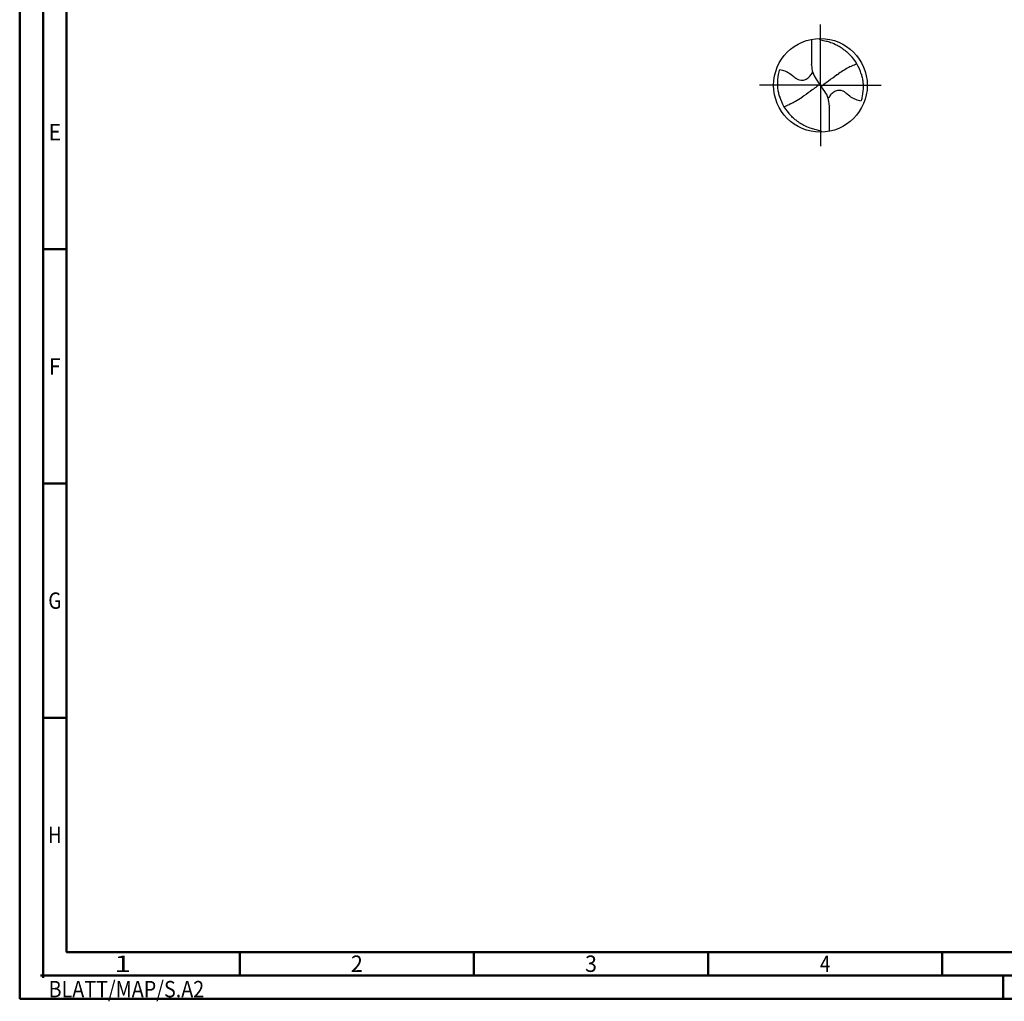
# Model space of a CAD drawing. Units: millimetres. Extents: x -231 to 363, y -196 to 225.
# Drawn here: x -231 to -21, y -196 to 14 of the extents above; entities that cross this region are included whole.
import ezdxf
from ezdxf.enums import TextEntityAlignment as Align

# ---------------------------------------------------------------- set-up
doc = ezdxf.new("R2010")
doc.units = ezdxf.units.MM
doc.linetypes.add('GEN7', pattern=[15, 10, -2.5, 0, -2.5])
doc.layers.get('0').update_dxf_attribs({"linetype": 'CONTINUOUS'})
doc.layers.add('AM_0', color=7, linetype='CONTINUOUS')
doc.layers.add('AM_7', color=4, linetype='GEN7')
doc.layers.add('AM_BOR', color=7, linetype='CONTINUOUS', lineweight=50)
doc.styles.get("Standard").update_dxf_attribs({"font": 'ISOCP.SHX'})

# ---------------------------------------------------------------- blocks, each defined once
blk = doc.blocks.new('MEGA_DRILL_STEEL_PLUS_grosser_6_OIK')
at = {"layer": 'AM_0'}
for p, q in [((-0.095, 0.491), (-0.095, 0.221)), ((-0.095, 0.214), (-0.095, 0.221)), ((-0.047, 0.066), (-0.013, 0.016)), ((-0.013, 0.009), (0.013, -0.009)), ((0.047, -0.066), (0.013, -0.016)), ((0.095, -0.214), (0.095, -0.221)), ((0.095, -0.491), (0.095, -0.221))]:
    blk.add_line(p, q, dxfattribs=at)
blk.add_circle((0, 0), 0.5, dxfattribs=at)
for centre, radius, start, end in [((0, 0), 0.452, 15.1112, 45.5681), ((0.181, 0.221), 0.276, 181.6, 214.1692), ((-0.181, -0.221), 0.276, 1.6, 34.1692), ((0, 0), 0.452, 195.1112, 225.5681)]:
    blk.add_arc(centre, radius, start, end, dxfattribs=at)
for points, knots in [([(-0.016, 0.5), (-0.015, 0.498), (-0.013, 0.495), (-0.007, 0.487), (0.02, 0.481), (0.058, 0.474), (0.117, 0.457), (0.17, 0.433), (0.215, 0.407), (0.247, 0.384), (0.281, 0.358), (0.304, 0.336), (0.316, 0.323)], [0, 0, 0, 0, 0.0047069, 0.0134221, 0.0271291, 0.0830634, 0.1336578, 0.2092931, 0.2577908, 0.2879648, 0.3292566, 0.3839739, 0.3839739, 0.3839739, 0.3839739]), ([(0.319, 0.199), (0.331, 0.206), (0.351, 0.215), (0.371, 0.223), (0.389, 0.23)], [24.760051, 24.760051, 24.760051, 24.760051, 25.188734, 28.916166, 28.916166, 28.916166, 28.916166]), ([(-0.434, -0.127), (-0.438, -0.112), (-0.447, -0.082), (-0.454, -0.037), (-0.456, 0.029), (-0.452, 0.099), (-0.438, 0.152), (-0.433, 0.17)], [0, 0, 0, 0, 0.0462702, 0.0931625, 0.1362538, 0.2447372, 0.3011462, 0.3011462, 0.3011462, 0.3011462]), ([(-0.433, 0.17), (-0.424, 0.168), (-0.397, 0.16), (-0.35, 0.143), (-0.303, 0.111), (-0.269, 0.078), (-0.237, 0.059), (-0.209, 0.054), (-0.175, 0.054), (-0.14, 0.071), (-0.107, 0.101), (-0.091, 0.126), (-0.082, 0.139)], [0, 0, 0, 0, 0.0280808, 0.0839632, 0.1499254, 0.1969361, 0.2261504, 0.2579352, 0.2830569, 0.3257887, 0.371347, 0.4156591, 0.4156591, 0.4156591, 0.4156591]), ([(0.013, -0.016), (0.013, -0.015), (0.012, -0.013), (0.012, -0.01), (0.015, -0.006), (0.023, 0.002), (0.047, 0.021), (0.1, 0.058), (0.148, 0.093), (0.18, 0.116), (0.196, 0.126)], [0, 0, 0, 0, 0.212146, 0.327912, 0.574557, 1.062215, 2.540188, 6.452407, 13.422954, 13.836333, 13.836333, 13.836333, 13.836333]), ([(0.319, 0.199), (0.297, 0.187), (0.255, 0.165), (0.215, 0.139), (0.196, 0.126)], [0, 0, 0, 0, 0.0745017, 0.1431754, 0.1431754, 0.1431754, 0.1431754]), ([(0.434, 0.127), (0.438, 0.112), (0.447, 0.082), (0.454, 0.037), (0.456, -0.029), (0.452, -0.099), (0.438, -0.152), (0.433, -0.17)], [0, 0, 0, 0, 0.0462702, 0.0931625, 0.1362538, 0.2447372, 0.3011462, 0.3011462, 0.3011462, 0.3011462]), ([(-0.013, 0.016), (-0.013, 0.015), (-0.012, 0.013), (-0.012, 0.01), (-0.015, 0.006), (-0.023, -0.002), (-0.047, -0.021), (-0.1, -0.058), (-0.148, -0.093), (-0.18, -0.116), (-0.196, -0.126)], [0, 0, 0, 0, 0.212146, 0.327912, 0.574557, 1.062215, 2.540188, 6.452407, 13.422954, 13.870038, 13.870038, 13.870038, 13.870038]), ([(0.433, -0.17), (0.424, -0.168), (0.397, -0.16), (0.35, -0.143), (0.303, -0.111), (0.269, -0.078), (0.237, -0.059), (0.209, -0.054), (0.175, -0.054), (0.14, -0.071), (0.107, -0.101), (0.091, -0.126), (0.082, -0.139)], [0, 0, 0, 0, 0.0280808, 0.0839632, 0.1499254, 0.1969361, 0.2261504, 0.2579352, 0.2830569, 0.3257887, 0.371347, 0.4156591, 0.4156591, 0.4156591, 0.4156591]), ([(-0.319, -0.199), (-0.33, -0.205), (-0.35, -0.215), (-0.371, -0.223), (-0.389, -0.23)], [24.660055, 24.660055, 24.660055, 24.660055, 25.188734, 28.916166, 28.916166, 28.916166, 28.916166]), ([(-0.319, -0.199), (-0.301, -0.19), (-0.26, -0.167), (-0.219, -0.141), (-0.196, -0.126)], [0, 0, 0, 0, 0.0590314, 0.1431535, 0.1431535, 0.1431535, 0.1431535]), ([(0.016, -0.5), (0.015, -0.498), (0.013, -0.495), (0.007, -0.487), (-0.02, -0.481), (-0.058, -0.474), (-0.117, -0.457), (-0.17, -0.433), (-0.215, -0.407), (-0.247, -0.384), (-0.281, -0.358), (-0.304, -0.336), (-0.316, -0.323)], [0, 0, 0, 0, 0.0047069, 0.0134221, 0.0271291, 0.0830634, 0.1336578, 0.2092931, 0.2577908, 0.2879648, 0.3292566, 0.3839739, 0.3839739, 0.3839739, 0.3839739])]:
    blk.add_open_spline(points, degree=3, knots=knots, dxfattribs=at)
at = {"layer": 'AM_7'}
for q in [(0, 0.65), (-0.65, 0), (0.65, 0), (0, -0.65)]:
    blk.add_line((0, 0), q, dxfattribs=at)
blk = doc.blocks.new('*U11')
at = {"color": 0, "linetype": 'ByBlock'}
for p, q in [((-0.53, 0), (0.53, 0)), ((0, -0.53), (0, 0.53))]:
    blk.add_line(p, q, dxfattribs=at)
at = {"color": 0, "linetype": 'ByBlock', "width": 0.883178}
blk.add_text('BLATT/MAP/S.A2', height=3.5, dxfattribs=at).set_placement((1.17, -1.17), align=Align.TOP_LEFT)
blk = doc.blocks.new('A2')
at = {"layer": 'AM_BOR', "color": 1}
for p, q in [((10, 160), (5, 160)), ((10, 110), (5, 110)), ((10, 60), (5, 60)), ((47, 10), (47, 5)), ((97, 10), (97, 5)), ((147, 10), (147, 5)), ((197, 10), (197, 5)), ((210, 5), (210, 0))]:
    blk.add_line(p, q, dxfattribs=at)
for points in [[(0, 0), (594, 0), (594, 420), (0, 420)], [(10, 410), (10, 10), (584, 10), (584, 410)]]:
    blk.add_lwpolyline(points, close=True, dxfattribs=at)
at = {"layer": 'AM_BOR', "color": 7}
blk.add_lwpolyline([(5, 5), (589, 5), (589, 415), (5, 415)], close=True, dxfattribs=at)
at = {"layer": 'AM_BOR', "color": 1}
blk.add_blockref('*U11', (5, 5), dxfattribs=at)
at = {"layer": 'AM_BOR', "color": 2}
for s, width, p in [('E', 0.964286, (7.5, 185)), ('F', 0.964286, (7.5, 135)), ('G', 0.84375, (7.5, 85)), ('H', 0.84375, (7.5, 35)), ('1', 1.35, (22, 7.5)), ('2', 0.964286, (72, 7.5)), ('3', 0.964286, (122, 7.5)), ('4', 0.84375, (172, 7.5))]:
    blk.add_text(s, height=3.5, dxfattribs=dict(at, width=width)).set_placement(p, align=Align.MIDDLE_CENTER)
blk = doc.blocks.new('MAPAL_FRAME-Model')
blk.add_blockref('A2', (0, 0))

msp = doc.modelspace()

# ---------------------------------------------------------------- block references
at = {"layer": 'AM_0'}
msp.add_blockref('MAPAL_FRAME-Model', (-231, -195), dxfattribs=at)
at = {"layer": 'AM_0', "xscale": 20, "yscale": 20, "zscale": 20}
msp.add_blockref('MEGA_DRILL_STEEL_PLUS_grosser_6_OIK', (-60, 0), dxfattribs=at)

doc.saveas('drawing.dxf')
